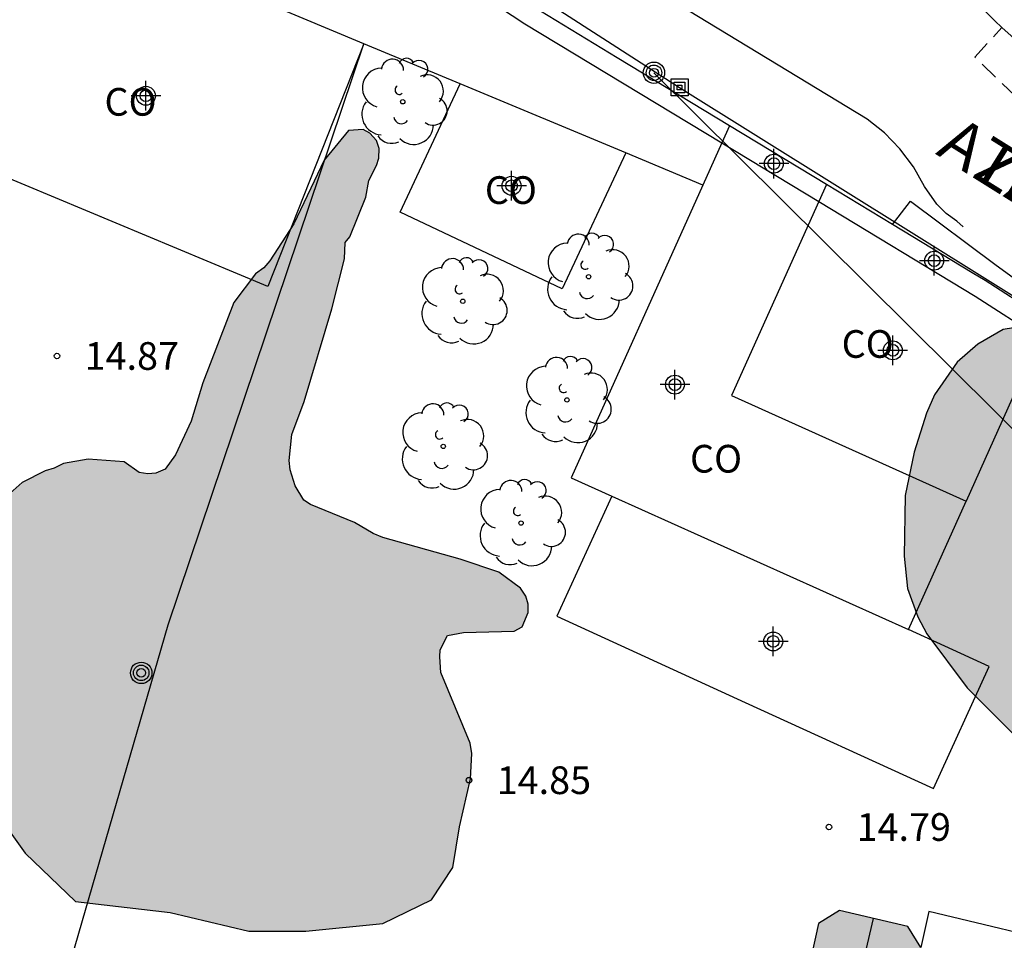
# Model space of a CAD drawing. Units: millimetres. Extents: x 583794 to 584145, y 4797039 to 4797290.
# Drawn here: x 584027 to 584053, y 4797155 to 4797180 of the extents above; entities that cross this region are included whole.
import ezdxf

# ---------------------------------------------------------------- set-up
doc = ezdxf.new("R2010")
doc.units = ezdxf.units.MM
doc.linetypes.add('TRAZOS_NORMALES', pattern=[0.75, 0.5, -0.25])
for name, color, linetype in [('020204', 9, 'Continuous'), ('020308', 9, 'Continuous'), ('060108', 9, 'Continuous'), ('060112', 1, 'TRAZOS_NORMALES'), ('060113', 4, 'Continuous'), ('070105', 6, 'Continuous'), ('070108', 9, 'VALLA'), ('080107', 9, 'Continuous'), ('080109', 9, 'Continuous'), ('080301', 9, 'Continuous'), ('080306', 9, 'Continuous'), ('080312', 8, 'Continuous'), ('090216', 9, 'Continuous'), ('090217', 9, 'Continuous'), ('100105', 3, 'Continuous'), ('100106', 63, 'Continuous'), ('100107', 3, 'Continuous'), ('100202', 3, 'Continuous'), ('220104', 9, 'LINEA_ELECTRICA'), ('240103', 9, 'LINEA_TELEFONICA'), ('260101', 9, 'Continuous'), ('990501', 21, 'Continuous'), ('990504', 63, 'Continuous'), ('Centroides', 1, 'Continuous')]:
    doc.layers.add(name, color=color, linetype=linetype)
doc.layers.add('080111', color=7, linetype='Continuous', lineweight=30)
doc.styles.add('ARIAL', font='ARIAL.TTF', dxfattribs={"height": 1})
doc.styles.add('ARIALI', font='ARIALI.TTF', dxfattribs={"height": 1})
doc.linetypes.add('LINEA_ELECTRICA', pattern='A,7.5,-0.3,["E",Standard,S=0.25,R=0,X=-0.1,Y=-0.1],-0.3', length=8.1)
doc.linetypes.add('LINEA_TELEFONICA', pattern='A,7.5,-0.3,["T",Standard,S=0.25,R=0,X=-0.1,Y=-0.1],-0.3', length=8.1)
doc.linetypes.add('VALLA', pattern='A,1,[200,DONOSTI.shx,S=0.1,R=0,X=0,Y=0],1', length=2)

# ---------------------------------------------------------------- blocks, each defined once
blk = doc.blocks.new('Centroide')
for points in [[(0, -0.402), (0, 0.402)], [(0.402, 0), (-0.402, 0)]]:
    blk.add_lwpolyline(points)
for radius in [0.256, 0.159]:
    blk.add_circle((0, 0), radius)
blk = doc.blocks.new('ARBOL')
blk.add_circle((0, 0), 0.0587)
for centre, radius, start, end in [((-0.28, 0.855), 0.3, 359.2878, 173.6078), ((0.097, 0.97), 0.21, 23.1565, 160.4665), ((0.438, 0.881), 0.24, 301.578, 139.328), ((-0.564, 0.381), 0.532, 92.28, 254.58), ((0.656, 0.288), 0.443, 319.8556, 114.7656), ((-0.091, 0.321), 0.12, 119.14, 310.56), ((0.819, -0.249), 0.383, 235.5275, 62.0275), ((-0.556, -0.339), 0.555, 142.64, 266.54), ((-0.039, -0.384), 0.21, 189.64, 323.88), ((0.299, -0.624), 0.532, 224.67, 0.24), ((-0.301, -0.676), 0.45, 213.78, 295.32)]:
    blk.add_arc(centre, radius, start, end)
blk = doc.blocks.new('COTAPU')
blk.add_circle((0, 0), 0.075)
blk = doc.blocks.new('POSTEH')
for points in [[(-0.23, 0.23), (0.23, 0.23), (0.23, -0.23), (-0.23, -0.23), (-0.23, 0.23)], [(-0.145, 0.145), (0.145, 0.145), (0.145, -0.145), (-0.145, -0.145), (-0.145, 0.145)], [(-0.065, 0.065), (0.065, 0.065), (0.065, -0.065), (-0.065, -0.065), (-0.065, 0.065)]]:
    blk.add_lwpolyline(points)
blk = doc.blocks.new('POSTEM')
for radius in [0.29, 0.21, 0.12]:
    blk.add_circle((0, 0), radius)

msp = doc.modelspace()

# ---------------------------------------------------------------- hatches: boundary and pattern name
at = {"layer": '990501'}
msp.add_hatch(color=256, dxfattribs=at).paths.add_polyline_path([(584057.296, 4797145.603), (584054.847, 4797146.194), (584055.652, 4797149.376), (584055.663, 4797149.651), (584055.629, 4797149.774), (584055.521, 4797149.938), (584055.38, 4797150.103), (584055.198, 4797150.223), (584055.049, 4797150.285), (584050.554, 4797151.357), (584051.228, 4797154.433), (584050.875, 4797155.012), (584049.025, 4797155.451), (584048.45, 4797155.092), (584047.777, 4797152.019), (584043.248, 4797153.099), (584043.053, 4797153.099), (584042.778, 4797153.022), (584042.446, 4797152.803), (584042.213, 4797152.595), (584042.178, 4797152.52), (584041.438, 4797149.47), (584039.059, 4797150.006), (584035.83, 4797136.667), (584041.739, 4797135.32), (584042.112, 4797136.952), (584048.695, 4797135.453), (584048.323, 4797133.819), (584054.171, 4797132.487)])
at = {"layer": '990504'}
for points in [[(584038.193, 4797162.322), (584038.217, 4797161.894), (584039.013, 4797159.986), (584039.057, 4797159.702), (584039.017, 4797159.018), (584038.725, 4797157.718), (584038.541, 4797156.61), (584037.964, 4797155.741), (584036.642, 4797155.095), (584034.557, 4797154.887), (584033.014, 4797154.887), (584030.877, 4797155.394), (584028.317, 4797155.692), (584026.948, 4797157.002), (584026.175, 4797158.074), (584024.925, 4797160.039), (584024.183, 4797163.68), (584024.93, 4797165.434), (584025.802, 4797166.106), (584026.866, 4797167.042), (584027.49, 4797167.362), (584027.734, 4797167.43), (584027.99, 4797167.562), (584028.654, 4797167.678), (584029.634, 4797167.602), (584030.037, 4797167.314), (584030.273, 4797167.282), (584030.493, 4797167.294), (584030.741, 4797167.41), (584031.025, 4797167.798), (584031.453, 4797168.706), (584031.766, 4797169.746), (584032.61, 4797171.926), (584033.198, 4797172.698), (584033.422, 4797172.862), (584033.578, 4797173.05), (584034.23, 4797174.058), (584035.054, 4797175.781), (584035.71, 4797176.585), (584036.11, 4797176.609), (584036.294, 4797176.509), (584036.47, 4797176.313), (584036.546, 4797176.093), (584036.537, 4797175.837), (584036.477, 4797175.637), (584036.269, 4797175.233), (584036.185, 4797174.777), (584035.753, 4797173.701), (584035.625, 4797173.545), (584035.605, 4797173.102), (584035.265, 4797171.75), (584034.509, 4797169.242), (584034.181, 4797168.35), (584034.109, 4797167.638), (584034.137, 4797167.386), (584034.273, 4797166.954), (584034.501, 4797166.566), (584034.685, 4797166.446), (584035.873, 4797165.962), (584036.381, 4797165.666), (584036.649, 4797165.558), (584038.737, 4797164.966), (584039.793, 4797164.618), (584040.373, 4797164.186), (584040.517, 4797163.966), (584040.581, 4797163.746), (584040.581, 4797163.522), (584040.417, 4797163.13), (584040.205, 4797163.014), (584038.829, 4797162.982), (584038.401, 4797162.898), (584038.197, 4797162.514)], [(584065.928, 4797166.169), (584065.008, 4797166.853), (584063.085, 4797167.953), (584061.973, 4797168.709), (584060.917, 4797169.321), (584059.517, 4797170.345), (584058.533, 4797170.777), (584057.541, 4797171.057), (584056.541, 4797171.245), (584055.269, 4797171.293), (584054.021, 4797171.285), (584053.461, 4797171.189), (584052.773, 4797170.797), (584052.209, 4797170.305), (584051.601, 4797169.425), (584051.377, 4797168.925), (584051.049, 4797167.869), (584050.801, 4797166.689), (584050.773, 4797165.049), (584050.869, 4797164.169), (584051.149, 4797163.409), (584051.393, 4797162.945), (584052.481, 4797161.481), (584053.925, 4797160.037), (584054.353, 4797159.453), (584054.557, 4797159.281), (584054.653, 4797159.097), (584056.217, 4797157.41), (584056.865, 4797156.466), (584057.432, 4797155.218), (584058.16, 4797153.418), (584058.704, 4797152.462), (584058.868, 4797151.882), (584059.016, 4797150.782), (584059.096, 4797149.682), (584059.12, 4797147.842), (584059.376, 4797146.782), (584059.616, 4797146.278), (584060.044, 4797144.69), (584060.072, 4797143.774), (584059.988, 4797143.378), (584059.432, 4797141.642), (584059.344, 4797141.23), (584059.264, 4797141.182), (584059.116, 4797140.786), (584058.788, 4797139.186), (584058.316, 4797137.334), (584057.96, 4797136.426), (584057.9, 4797135.822), (584057.78, 4797135.262), (584057.584, 4797134.89), (584057.408, 4797134.29), (584055.752, 4797131.142), (584055.276, 4797130.706), (584054.356, 4797130.614), (584053.352, 4797130.654), (584052.304, 4797130.806), (584049.864, 4797131.03), (584049.396, 4797130.994), (584048.628, 4797130.414), (584048.336, 4797129.79), (584048.32, 4797129.498), (584048.368, 4797129.302), (584048.804, 4797128.51), (584049.536, 4797127.77), (584049.868, 4797127.506), (584050.976, 4797126.982), (584052.692, 4797125.55), (584053.58, 4797124.706), (584053.836, 4797124.326), (584054.076, 4797123.687), (584054.64, 4797122.651), (584054.78, 4797122.283), (584055.096, 4797121.899), (584055.208, 4797121.691), (584055.288, 4797121.239), (584055.26, 4797120.775), (584055.008, 4797120.451), (584054.604, 4797120.079), (584054.124, 4797120.111), (584053.988, 4797120.251), (584053.772, 4797120.279), (584053.544, 4797120.287), (584053.324, 4797120.231), (584052.86, 4797119.875), (584051.976, 4797118.731), (584051.86, 4797117.867), (584051.668, 4797117.495), (584051.068, 4797116.611), (584050.3, 4797115.663), (584049.792, 4797114.771), (584048.888, 4797112.475), (584048.504, 4797111.947), (584047.96, 4797111.007), (584047.516, 4797109.963), (584047.168, 4797109.011), (584046.804, 4797107.495), (584046.68, 4797107.271), (584046.06, 4797106.731), (584045.848, 4797106.587), (584044.888, 4797106.275), (584043.848, 4797106.063), (584041.788, 4797105.743), (584038.596, 4797105.695), (584037.456, 4797105.639), (584034.952, 4797105.407), (584033.748, 4797105.207), (584033.248, 4797105.039), (584033.028, 4797104.903), (584032.656, 4797104.536), (584032.532, 4797104.336), (584032.46, 4797104.128), (584032.412, 4797103.364), (584032.516, 4797102.876), (584032.792, 4797102.224), (584032.844, 4797101.624), (584033.676, 4797100.268), (584034.084, 4797099.268), (584034.34, 4797098.236), (584034.528, 4797097.732), (584035.628, 4797096.564), (584035.92, 4797096.184), (584036.58, 4797095.512), (584037.508, 4797094.808), (584037.964, 4797094.596), (584039.128, 4797094.312), (584041.436, 4797093.924), (584042.864, 4797093.504), (584044.167, 4797092.96), (584044.743, 4797092.488), (584044.903, 4797092.304), (584045.535, 4797091.88), (584045.983, 4797091.66), (584046.231, 4797091.56), (584046.683, 4797091.508), (584047.395, 4797091.332), (584049.995, 4797090.304), (584051.139, 4797089.724), (584052.043, 4797089.052), (584053.415, 4797087.832), (584053.931, 4797087.252), (584054.495, 4797086.84), (584055.571, 4797086.456), (584055.875, 4797086.388), (584059.455, 4797086.291), (584060.923, 4797086.163), (584062.183, 4797085.947), (584063.239, 4797085.675), (584064.275, 4797085.295), (584065.371, 4797085.059), (584066.539, 4797084.935), (584067.547, 4797084.927), (584068.003, 4797084.979), (584068.215, 4797085.055), (584069.011, 4797085.599), (584069.823, 4797086.459), (584071.175, 4797088.371), (584071.935, 4797089.371), (584072.499, 4797090.411), (584072.623, 4797090.819), (584072.619, 4797093.259), (584072.507, 4797093.787), (584072.011, 4797094.919), (584068.303, 4797095.479), (584067.371, 4797096.251), (584066.535, 4797096.863), (584066.231, 4797097.239), (584065.967, 4797097.723), (584065.627, 4797098.735), (584065.203, 4797099.679), (584064.635, 4797100.559), (584064.079, 4797100.935), (584063.395, 4797100.987), (584062.947, 4797100.919), (584062.727, 4797100.803), (584062.543, 4797100.639), (584062.395, 4797100.431), (584062.311, 4797100.239), (584062.275, 4797099.483), (584062.619, 4797098.031), (584062.631, 4797097.507), (584062.179, 4797096.955), (584061.835, 4797096.675), (584061.595, 4797096.623), (584061.151, 4797096.663), (584060.755, 4797096.799), (584060.307, 4797097.127), (584059.983, 4797097.743), (584059.963, 4797098.687), (584060.031, 4797099.395), (584060.183, 4797099.803), (584060.335, 4797100.723), (584060.583, 4797101.855), (584060.615, 4797104.483), (584060.587, 4797104.751), (584060.231, 4797105.947), (584060.055, 4797106.959), (584060.023, 4797108.231), (584060.035, 4797108.471), (584060.243, 4797109.339), (584060.523, 4797109.759), (584060.759, 4797110.219), (584060.963, 4797111.015), (584061.023, 4797111.303), (584061.087, 4797112.763), (584061.043, 4797113.015), (584060.795, 4797113.443), (584060.467, 4797113.811), (584058.768, 4797115.059), (584057.72, 4797115.903), (584057.368, 4797116.287), (584057.236, 4797116.475), (584056.916, 4797117.155), (584056.856, 4797117.415), (584056.82, 4797118.415), (584057.008, 4797119.295), (584057.208, 4797119.703), (584057.396, 4797119.931), (584057.62, 4797120.111), (584057.872, 4797120.247), (584058.152, 4797120.319), (584058.72, 4797120.347), (584058.976, 4797120.231), (584059.436, 4797119.775), (584059.676, 4797119.399), (584060.128, 4797118.095), (584060.528, 4797116.787), (584060.808, 4797116.239), (584061.056, 4797115.855), (584061.591, 4797115.535), (584062.003, 4797115.415), (584062.903, 4797115.371), (584063.415, 4797115.403), (584063.911, 4797115.619), (584064.263, 4797115.947), (584064.651, 4797116.57), (584064.963, 4797117.438), (584065.291, 4797118.582), (584065.571, 4797119.902), (584065.611, 4797120.162), (584065.612, 4797121.47), (584065.528, 4797122.082), (584065.488, 4797123.438), (584065.3, 4797124.302), (584065.224, 4797124.566), (584065.008, 4797124.99), (584064.42, 4797125.802), (584063.676, 4797126.61), (584063.564, 4797126.886), (584063.56, 4797127.146), (584063.664, 4797127.378), (584064.036, 4797127.774), (584064.748, 4797128.822), (584064.752, 4797129.026), (584064.58, 4797129.638), (584064.584, 4797129.85), (584064.796, 4797130.494), (584065.016, 4797130.834), (584065.348, 4797131.19), (584066.26, 4797131.754), (584066.408, 4797131.906), (584066.624, 4797132.234), (584066.604, 4797132.39), (584066.412, 4797132.666), (584065.7, 4797133.034), (584065.436, 4797133.118), (584064.48, 4797133.29), (584063.796, 4797133.358), (584063.624, 4797133.506), (584063.104, 4797134.238), (584062.408, 4797134.938), (584062.116, 4797135.342), (584062.012, 4797135.822), (584062.016, 4797136.658), (584062.408, 4797138.298), (584063.08, 4797139.41), (584063.228, 4797139.618), (584063.436, 4797139.802), (584063.896, 4797139.978), (584064.248, 4797140.17), (584064.508, 4797140.37), (584064.636, 4797140.502), (584064.724, 4797140.71), (584064.868, 4797141.414), (584065.144, 4797143.678), (584065.492, 4797145.058), (584065.776, 4797146.842), (584065.92, 4797147.522), (584065.96, 4797148.19), (584065.964, 4797149.706), (584066.04, 4797150.653), (584066.28, 4797151.989), (584066.304, 4797152.405), (584066.296, 4797153.753), (584066.172, 4797154.597), (584066.044, 4797155.161), (584066.012, 4797155.501), (584066.04, 4797155.885), (584066.212, 4797156.245), (584066.78, 4797156.981), (584066.944, 4797157.125), (584067.096, 4797157.333), (584067.864, 4797158.057), (584068.652, 4797158.929), (584069.284, 4797159.917), (584069.832, 4797161.009), (584069.964, 4797161.429), (584069.98, 4797161.637), (584069.94, 4797161.933), (584069.848, 4797162.113), (584069.568, 4797162.449), (584067.188, 4797164.985), (584066.408, 4797165.669)]]:
    msp.add_hatch(color=256, dxfattribs=at).paths.add_polyline_path(points)

# ---------------------------------------------------------------- linework, layer by layer
at = {"layer": '060108'}
msp.add_polyline3d([(584050.455, 4797174.038, 20.688), (584050.944, 4797174.666, 20.786), (584053.267, 4797172.93, 20.78), (584054.92, 4797171.736, 20.754), (584056.581, 4797170.553, 20.727), (584058.252, 4797169.382, 20.7), (584059.93, 4797168.224, 20.673), (584061.617, 4797167.078, 20.646), (584063.312, 4797165.944, 20.62), (584065.016, 4797164.823, 20.593), (584066.727, 4797163.714, 20.566), (584068.447, 4797162.617, 20.539), (584070.174, 4797161.533, 20.512), (584072.114, 4797160.336, 20.418), (584074.064, 4797159.156, 20.323), (584076.023, 4797157.99, 20.228), (584077.991, 4797156.841, 20.133), (584079.969, 4797155.708, 20.038), (584081.956, 4797154.591, 19.943), (584083.952, 4797153.491, 19.848), (584085.957, 4797152.406, 19.753)], dxfattribs=at)
at = {"layer": '060112'}
for points in [[(584052.692, 4797178.568, 20.857), (584053.425, 4797179.379, 20.938)], [(584087.48, 4797155.264, 19.724), (584085.261, 4797156.481, 19.835), (584083.052, 4797157.715, 19.945), (584080.853, 4797158.968, 20.055), (584078.664, 4797160.237, 20.165), (584076.485, 4797161.525, 20.275), (584074.317, 4797162.829, 20.385), (584072.159, 4797164.151, 20.495), (584069.711, 4797165.68, 20.571), (584067.277, 4797167.231, 20.647), (584064.857, 4797168.804, 20.723), (584062.452, 4797170.399, 20.799), (584060.061, 4797172.016, 20.874), (584057.577, 4797173.873, 20.886), (584052.692, 4797178.568, 20.857)]]:
    msp.add_polyline3d(points, dxfattribs=at)
at = {"layer": '060113'}
for points in [[(584060.174, 4797209.2, 22.619), (584059.631, 4797208.653, 22.591), (584059.058, 4797207.861, 22.498), (584058.58, 4797206.971, 22.435), (584053.204, 4797194.533, 21.47), (584050.32, 4797187.675, 20.943), (584050.037, 4797186.807, 20.987), (584049.946, 4797186.134, 20.937), (584049.959, 4797185.477, 20.88), (584050.044, 4797184.616, 20.851), (584050.343, 4797183.626, 20.842), (584050.928, 4797182.456, 20.846), (584051.575, 4797181.419, 20.86), (584052.264, 4797180.526, 20.869), (584053.23, 4797179.556, 20.931), (584053.425, 4797179.379, 20.938)], [(584053.425, 4797179.379, 20.938), (584054.101, 4797178.766, 20.959), (584055.508, 4797177.593, 20.958), (584057.144, 4797176.335, 20.958), (584059.822, 4797174.343, 20.961), (584062.057, 4797172.771, 20.941), (584064.133, 4797171.38, 20.877), (584067.023, 4797169.494, 20.757), (584072.307, 4797166.125, 20.509), (584081.125, 4797160.917, 20.105), (584085.685, 4797158.267, 19.889), (584090.114, 4797155.838, 19.664), (584094.984, 4797153.282, 19.376)]]:
    msp.add_polyline3d(points, dxfattribs=at)
at = {"layer": '070105'}
for points in [[(584008.151, 4797200.211, 19.283), (584008.036, 4797200.005, 19.293), (584016.244, 4797194.743, 19.053), (584021.894, 4797191.258, 19.242), (584028.203, 4797187.145, 19.055), (584032.206, 4797184.934, 22.456), (584040.493, 4797179.477, 22.899), (584045.834, 4797176.248, 22.905)], [(584036.134, 4797178.936, 19.323), (584027.257, 4797182.64, 19.315), (584027.044, 4797182.185, 19.095)], [(584046.04, 4797176.707, 20.498), (584042.996, 4797178.549, 20.367), (584040.916, 4797179.813, 20.336)], [(584038.739, 4797177.848, 19.326), (584036.134, 4797178.936, 19.323)], [(584043.228, 4797175.974, 19.33), (584038.739, 4797177.848, 19.326)], [(584048.669, 4797175.118, 20.612), (584046.04, 4797176.707, 20.498)], [(584045.834, 4797176.248, 22.905), (584048.462, 4797174.658, 22.907)], [(584045.318, 4797175.102, 19.331), (584043.228, 4797175.974, 19.33)], [(584050.455, 4797174.038, 20.688), (584048.669, 4797175.118, 20.612)], [(584048.462, 4797174.658, 22.907), (584052.703, 4797172.094, 22.911), (584054.446, 4797170.973, 22.901)], [(584054.654, 4797171.434, 20.784), (584052.968, 4797172.518, 20.784), (584052.615, 4797172.731, 20.781), (584050.455, 4797174.038, 20.688)]]:
    msp.add_polyline3d(points, dxfattribs=at)
at = {"layer": '070108'}
msp.add_polyline3d([(584025.395, 4797144.854, 14.036), (584028.023, 4797153.521, 14.598), (584030.827, 4797163.186, 14.972), (584036.134, 4797178.936, 15.861)], dxfattribs=at)
at = {"layer": '080107'}
for points in [[(584036.134, 4797178.936, 19.323), (584033.53, 4797172.354, 17.248), (584024.475, 4797176.133, 17.24)], [(584043.228, 4797175.974, 19.083), (584041.509, 4797172.297, 18.179), (584037.113, 4797174.37, 18.107), (584038.739, 4797177.848, 18.962)], [(584046.04, 4797176.707, 18.844), (584045.834, 4797176.248, 18.825)], [(584045.834, 4797176.248, 18.825), (584045.318, 4797175.102, 18.776)], [(584045.318, 4797175.102, 18.776), (584041.752, 4797167.172, 18.439), (584042.851, 4797166.677, 18.442)], [(584048.669, 4797175.118, 22.096), (584048.462, 4797174.658, 22.106)], [(584048.462, 4797174.658, 22.106), (584046.098, 4797169.402, 22.21), (584052.455, 4797166.543, 22.224)], [(584054.446, 4797170.973, 19.136), (584052.455, 4797166.543, 22.224)], [(584042.851, 4797166.677, 18.442), (584050.889, 4797163.061, 18.459)], [(584050.889, 4797163.061, 18.459), (584052.455, 4797166.543, 22.224)]]:
    msp.add_polyline3d(points, dxfattribs=at)
at = {"layer": '080109'}
msp.add_polyline3d([(584048.663, 4797149.745, 27.963), (584048.995, 4797151.172, 27.963), (584049.939, 4797155.234, 27.963)], dxfattribs=at)
at = {"layer": '080111'}
for points in [[(584051.222, 4797154.443, 14.799), (584050.875, 4797155.012, 14.797), (584049.025, 4797155.451, 14.797), (584048.45, 4797155.092, 14.799)], [(584048.45, 4797155.092, 14.799), (584047.777, 4797152.019, 14.82), (584043.248, 4797153.099, 24.129), (584043.053, 4797153.099, 24.129), (584042.778, 4797153.022, 24.129), (584042.446, 4797152.803, 24.129), (584042.213, 4797152.595, 24.129), (584042.178, 4797152.52, 24.126), (584041.438, 4797149.47, 24.023), (584039.059, 4797150.006, 24.165)]]:
    msp.add_polyline3d(points, dxfattribs=at)
at = {"layer": '100105'}
msp.add_polyline3d([(584042.851, 4797166.677, 14.876), (584041.361, 4797163.422, 14.912), (584046.465, 4797161.086, 14.884), (584051.569, 4797158.75, 14.856), (584053.082, 4797162.056, 14.82), (584050.889, 4797163.061, 14.952)], dxfattribs=at)
at = {"layer": '100106', "flags": 128}
for points, elevation in [([(584026.175, 4797158.074), (584026.948, 4797157.002), (584028.317, 4797155.692), (584030.877, 4797155.394), (584033.014, 4797154.887), (584034.557, 4797154.887), (584036.642, 4797155.095), (584037.964, 4797155.741), (584038.541, 4797156.61), (584038.725, 4797157.718), (584039.017, 4797159.018), (584039.057, 4797159.702), (584039.013, 4797159.986), (584038.217, 4797161.894), (584038.193, 4797162.322), (584038.197, 4797162.514), (584038.401, 4797162.898), (584038.829, 4797162.982), (584040.205, 4797163.014), (584040.417, 4797163.13), (584040.581, 4797163.522), (584040.581, 4797163.746), (584040.517, 4797163.966), (584040.373, 4797164.186), (584039.793, 4797164.618), (584038.737, 4797164.966), (584036.649, 4797165.558), (584036.381, 4797165.666), (584035.873, 4797165.962), (584034.685, 4797166.446), (584034.501, 4797166.566), (584034.273, 4797166.954), (584034.137, 4797167.386), (584034.109, 4797167.638), (584034.181, 4797168.35), (584034.509, 4797169.242), (584035.265, 4797171.75), (584035.605, 4797173.102), (584035.625, 4797173.545), (584035.753, 4797173.701), (584036.185, 4797174.777), (584036.269, 4797175.233), (584036.477, 4797175.637), (584036.537, 4797175.837), (584036.546, 4797176.093), (584036.47, 4797176.313), (584036.294, 4797176.509), (584036.11, 4797176.609), (584035.71, 4797176.585), (584035.054, 4797175.781), (584034.23, 4797174.058), (584033.578, 4797173.05), (584033.422, 4797172.862), (584033.198, 4797172.698), (584032.61, 4797171.926), (584031.766, 4797169.746), (584031.453, 4797168.706), (584031.025, 4797167.798), (584030.741, 4797167.41), (584030.493, 4797167.294), (584030.273, 4797167.282), (584030.037, 4797167.314), (584029.634, 4797167.602), (584028.654, 4797167.678), (584027.99, 4797167.562), (584027.734, 4797167.43), (584027.49, 4797167.362), (584026.866, 4797167.042), (584025.802, 4797166.106)], 16.94), ([(584054.021, 4797171.285), (584053.461, 4797171.189), (584052.773, 4797170.797), (584052.209, 4797170.305), (584051.601, 4797169.425), (584051.377, 4797168.925), (584051.049, 4797167.869), (584050.801, 4797166.689), (584050.773, 4797165.049), (584050.869, 4797164.169), (584051.149, 4797163.409), (584051.393, 4797162.945), (584052.481, 4797161.481), (584053.925, 4797160.037)], 24.116)]:
    msp.add_lwpolyline(points, dxfattribs=dict(at, elevation=elevation))
at = {"layer": '100107'}
msp.add_polyline3d([(584058.616, 4797153.706, 16.004), (584055.522, 4797154.446, 15.91), (584051.445, 4797155.421, 15.786), (584051.222, 4797154.443, 14.799)], dxfattribs=at)
at = {"layer": '220104'}
for points in [[(583985.864, 4797211.798, 19.765), (584018.322, 4797194.711, 19.193), (584044.688, 4797177.75, 20.475)], [(584044.688, 4797177.75, 20.475), (584081.013, 4797155.065, 19.929)]]:
    msp.add_polyline3d(points, dxfattribs=at)
at = {"layer": '240103'}
msp.add_polyline3d([(584043.992, 4797178.147, 20.455), (584071.713, 4797150.64, 28.277)], dxfattribs=at)
at = {"layer": '260101'}
msp.add_polyline3d([(584052.374, 4797173.976, 20.721), (584052.199, 4797174.129, 20.721), (584051.912, 4797174.337, 20.719), (584051.658, 4797174.586, 20.717), (584051.33, 4797175.067, 20.723), (584051.024, 4797175.598, 20.73), (584050.655, 4797176.087, 20.736), (584050.24, 4797176.516, 20.731), (584049.776, 4797176.892, 20.726), (584041.685, 4797181.801, 20.404)], dxfattribs=at)

# ---------------------------------------------------------------- block references
at = {"layer": '020204', "rotation": 359.9987685839998}
for p in [(584027.813, 4797170.474, 14.872), (584038.982, 4797158.978, 14.848), (584048.736, 4797157.71, 14.79)]:
    msp.add_blockref('COTAPU', p, dxfattribs=at)
at = {"layer": '090216', "rotation": 359.9987685839998}
msp.add_blockref('POSTEH', (584044.688, 4797177.75, 20.476), dxfattribs=at)
at = {"layer": '090217', "rotation": 359.9987685839998}
for p in [(584043.993, 4797178.148, 20.456), (584030.096, 4797161.887, 15.051)]:
    msp.add_blockref('POSTEM', p, dxfattribs=at)
at = {"layer": '100202', "rotation": 359.9987685839998}
for p in [(584037.186, 4797177.361, 18.028), (584042.221, 4797172.621, 17.532), (584038.813, 4797171.957, 15.912), (584041.633, 4797169.281, 17.752), (584038.281, 4797168.022, 17.192), (584040.393, 4797165.946, 17.192)]:
    msp.add_blockref('ARBOL', p, dxfattribs=at)
at = {"layer": 'Centroides', "rotation": 359.9987685839998}
for p in [(584030.223, 4797177.525), (584047.243, 4797175.685), (584040.134, 4797175.086), (584051.588, 4797173.056), (584050.467, 4797170.626), (584044.562, 4797169.697), (584047.226, 4797162.738)]:
    msp.add_blockref('Centroide', p, dxfattribs=at)

# ---------------------------------------------------------------- texts
at = {"layer": '020308', "style": 'ARIAL'}
for s, p in [('14.87', (584028.563, 4797170.099, 14.872)), ('14.85', (584039.732, 4797158.603, 14.848)), ('14.79', (584049.486, 4797157.335, 14.79))]:
    msp.add_text(s, height=0.75, rotation=359.9988, dxfattribs=at).set_placement(p)
at = {"layer": '080301', "style": 'ARIAL'}
for p in [(584029.101, 4797176.985), (584039.41, 4797174.594), (584049.08, 4797170.424), (584044.97, 4797167.314)]:
    msp.add_text('CO', height=0.75, rotation=359.9988, dxfattribs=at).set_placement(p)
at = {"layer": '080306', "style": 'ARIALI'}
msp.add_text('ATEGORRIETAKO                           GALTZARA                                ZAHARRA', height=1.25, rotation=327.9988, dxfattribs=at).set_placement((584014.842, 4797198.929))
at = {"layer": '080312', "style": 'ARIALI'}
msp.add_text('CALZADA                               VIEJA                          DE                    ATEGORRIETA', height=1.25, rotation=327.9988, dxfattribs=at).set_placement((584014.842, 4797198.929))

doc.saveas('drawing.dxf')
